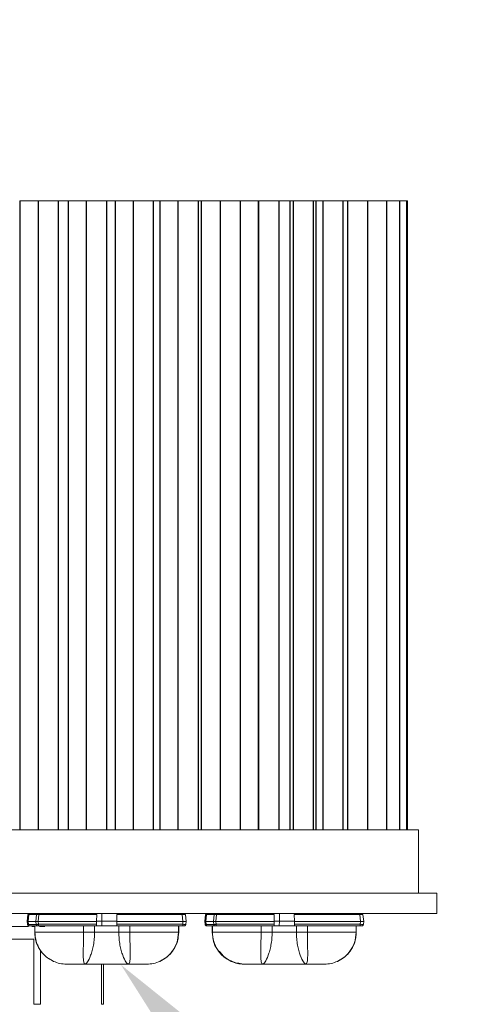
# Model space of a CAD drawing. Extents: x -107 to 530, y -128 to 89.
# Drawn here: x 116 to 119, y 65 to 72 of the extents above; entities that cross this region are included whole.
import ezdxf

# ---------------------------------------------------------------- set-up
doc = ezdxf.new("R2010")
doc.units = 0
doc.header["$LTSCALE"] = 0.1
doc.header["$MEASUREMENT"] = 0
doc.layers.get('DEFPOINTS').update_dxf_attribs({"linetype": 'CONTINUOUS'})
doc.layers.add('LED', color=7, linetype='CONTINUOUS')
doc.layers.add('TEXT', color=7, linetype='CONTINUOUS', lineweight=13)
doc.styles.add('ROMAND', font='romand.shx', dxfattribs={"oblique": 15})
doc.dimstyles.new('ROMAND', dxfattribs={"dimscale": 12, "dimtxt": 0.125, "dimasz": 0.125, "dimexe": 0.0625, "dimexo": 0.0625, "dimgap": 0.0625, "dimtad": 0, "dimtih": 1, "dimtoh": 1, "dimdec": 3, "dimzin": 0, "dimdsep": 46, "dimlunit": 4, "dimtxsty": 'ROMAND', "dimcen": 0, "dimadec": 0, "dimazin": 0, "dimtfac": 1, "dimtdec": 3, "dimtofl": 0, "dimtmove": 0, "dimatfit": 3, "dimfxl": 0, "dimtolj": 1, "dimtzin": 0, "dimarcsym": 0})

# ---------------------------------------------------------------- blocks, each defined once
blk = doc.blocks.new('*D42')
at = {"layer": 'DEFPOINTS', "color": 0}
for p in [(116.8015, 65.8033), (116.9265, 65.6635)]:
    blk.add_point(p, dxfattribs=at)
at = {"layer": 'TEXT', "color": 0, "lineweight": -2}
for p, q in [((119.4255, 62.8676), (118.176, 64.2656)), ((121.3005, 62.8676), (119.4255, 62.8676))]:
    blk.add_line(p, q, dxfattribs=at)
at = {"layer": 'TEXT', "color": 0}
blk.add_solid([(118.409, 64.4738), (117.943, 64.0573), (116.9265, 65.6635)], dxfattribs=at)
at = {"layer": 'TEXT', "color": 0, "insert": (144.141, 62.8676), "char_height": 1.875, "attachment_point": 5, "style": 'ROMAND'}
blk.add_mtext('\\A1;SUPERIOR OPTICAL LIGHT\\PCONTROL FOR MAXIMUM\\PPERFORMANCE AND COVERAGE', dxfattribs=at)

msp = doc.modelspace()

# ---------------------------------------------------------------- linework, layer by layer
at = {"layer": 'LED', "linetype": 'Continuous', "lineweight": 15}
for p, q in [((116.2987, 70.4039), (116.3283, 70.4039)), ((116.3283, 70.4039), (116.4126, 70.4039)), ((116.4126, 70.4039), (116.4421, 70.4039)), ((116.4421, 70.4039), (116.5389, 70.4039)), ((116.5378, 70.4039), (116.5991, 70.4039)), ((116.5991, 70.4039), (116.6287, 70.4039)), ((116.6287, 70.4039), (116.7118, 70.4039)), ((116.7118, 70.4039), (116.7414, 70.4039)), ((116.7414, 70.4039), (116.8382, 70.4039)), ((116.8382, 70.4039), (116.8636, 70.4039)), ((116.8636, 70.4039), (116.8909, 70.4039)), ((116.8909, 70.4039), (116.975, 70.4039)), ((116.975, 70.4039), (117.0023, 70.4039)), ((117.0023, 70.4039), (117.0863, 70.4039)), ((117.0863, 70.4039), (117.1286, 70.4039)), ((117.1286, 70.4039), (117.1679, 70.4039)), ((117.1679, 70.4039), (117.252, 70.4039)), ((117.252, 70.4039), (117.2807, 70.4039)), ((117.2807, 70.4039), (117.3648, 70.4039)), ((117.3648, 70.4039), (117.4071, 70.4039)), ((117.4071, 70.4039), (117.4239, 70.4039)), ((117.4239, 70.4039), (117.5079, 70.4039)), ((117.5079, 70.4039), (117.5418, 70.4039)), ((117.5418, 70.4039), (117.6259, 70.4039)), ((117.6259, 70.4039), (117.6682, 70.4039)), ((117.6682, 70.4039), (117.737, 70.4039)), ((117.737, 70.4039), (117.7793, 70.4039)), ((117.7793, 70.4039), (117.7812, 70.4039)), ((117.7812, 70.4039), (117.8653, 70.4039)), ((117.8653, 70.4039), (117.9076, 70.4039)), ((117.9076, 70.4039), (117.9342, 70.4039)), ((117.9342, 70.4039), (117.9765, 70.4039)), ((117.9765, 70.4039), (117.995, 70.4039)), ((117.995, 70.4039), (118.0791, 70.4039)), ((118.0791, 70.4039), (118.1214, 70.4039)), ((118.1214, 70.4039), (118.1373, 70.4039)), ((118.1373, 70.4039), (118.1797, 70.4039)), ((118.1797, 70.4039), (118.2638, 70.4039)), ((118.2638, 70.4039), (118.3061, 70.4039)), ((118.3061, 70.4039), (118.3322, 70.4039)), ((118.3322, 70.4039), (118.4163, 70.4039)), ((118.4163, 70.4039), (118.4586, 70.4039)), ((118.4586, 70.4039), (118.5726, 70.4039)), ((118.5726, 70.4039), (118.5762, 70.4039)), ((118.5762, 70.4039), (118.654, 70.4039)), ((118.654, 70.4039), (118.6575, 70.4039)), ((118.6575, 70.4039), (118.6974, 70.4039)), ((118.6974, 70.4039), (118.701, 70.4039)), ((118.701, 70.4039), (118.7058, 70.4039)), ((118.7058, 66.5011), (118.7058, 70.4039)), ((113.7628, 66.5011), (118.7737, 66.5011)), ((118.7737, 66.5011), (118.7737, 66.1069)), ((118.8867, 66.1069), (114.5836, 66.1069)), ((118.8867, 65.9817), (118.8867, 66.1069)), ((118.8867, 65.9817), (114.5836, 65.9817)), ((116.355, 65.9811), (116.3541, 65.9805)), ((116.8082, 65.9336), (116.8081, 65.9817)), ((117.4567, 65.9811), (117.4558, 65.9805)), ((117.9098, 65.9336), (117.9098, 65.9817)), ((116.3455, 65.9316), (116.35, 65.9746)), ((116.3455, 65.9316), (116.35, 65.9746)), ((116.3455, 65.9316), (116.3455, 65.9316)), ((116.3473, 65.9146), (116.3455, 65.9316)), ((116.3473, 65.9146), (116.3455, 65.9316)), ((116.35, 65.9746), (116.35, 65.9746)), ((116.3512, 65.9316), (116.3557, 65.9749)), ((116.3512, 65.9316), (116.3992, 65.9316)), ((116.353, 65.9141), (116.3512, 65.9316)), ((116.3557, 65.9749), (116.4038, 65.9749)), ((116.3992, 65.9316), (116.4038, 65.9749)), ((116.4011, 65.9141), (116.3992, 65.9316)), ((116.4132, 65.9316), (116.4177, 65.9746)), ((116.4132, 65.9316), (116.7757, 65.9316)), ((116.415, 65.9146), (116.4132, 65.9316)), ((116.4177, 65.9746), (116.7764, 65.9746)), ((116.7757, 65.9316), (116.7751, 65.9146)), ((116.7758, 65.9336), (116.7757, 65.9316)), ((116.7764, 65.9746), (116.7758, 65.9336)), ((116.7758, 65.9336), (116.8082, 65.9336)), ((116.8074, 65.904), (116.8082, 65.9336)), ((116.8082, 65.9336), (116.901, 65.9336)), ((116.9004, 65.9746), (117.3072, 65.9746)), ((116.9004, 65.9746), (116.901, 65.9336)), ((116.9011, 65.9316), (116.901, 65.9336)), ((116.9011, 65.9316), (117.3117, 65.9316)), ((116.9011, 65.9316), (116.9018, 65.9146)), ((117.3072, 65.9746), (117.3117, 65.9316)), ((117.3117, 65.9316), (117.3099, 65.9146)), ((117.3313, 65.9316), (117.3268, 65.9746)), ((117.3295, 65.9146), (117.3313, 65.9316)), ((117.4471, 65.9316), (117.4517, 65.9746)), ((117.4471, 65.9316), (117.4471, 65.9316)), ((117.4489, 65.9146), (117.4471, 65.9316)), ((117.4472, 65.9316), (117.4517, 65.9746)), ((117.4472, 65.9316), (117.4517, 65.9746)), ((117.4472, 65.9316), (117.4472, 65.9316)), ((117.4489, 65.9146), (117.4472, 65.9316)), ((117.449, 65.9146), (117.4472, 65.9316)), ((117.4516, 65.9746), (117.4517, 65.9746)), ((117.4517, 65.9746), (117.4517, 65.9746)), ((117.4528, 65.9316), (117.4574, 65.9749)), ((117.4547, 65.9141), (117.4528, 65.9316)), ((117.4528, 65.9316), (117.5009, 65.9316)), ((117.4574, 65.9749), (117.5055, 65.9749)), ((117.5009, 65.9316), (117.5055, 65.9749)), ((117.5028, 65.9141), (117.5009, 65.9316)), ((117.5149, 65.9316), (117.5194, 65.9746)), ((117.5149, 65.9316), (117.8774, 65.9316)), ((117.5167, 65.9146), (117.5149, 65.9316)), ((117.5194, 65.9746), (117.8781, 65.9746)), ((117.8774, 65.9316), (117.8767, 65.9146)), ((117.8775, 65.9336), (117.8774, 65.9316)), ((117.8781, 65.9746), (117.8775, 65.9336)), ((117.8775, 65.9336), (117.9098, 65.9336)), ((117.9091, 65.904), (117.9098, 65.9336)), ((117.9098, 65.9336), (118.0027, 65.9336)), ((118.0021, 65.9746), (118.4089, 65.9746)), ((118.0021, 65.9746), (118.0027, 65.9336)), ((118.0028, 65.9316), (118.0027, 65.9336)), ((118.0028, 65.9316), (118.4134, 65.9316)), ((118.0028, 65.9316), (118.0034, 65.9146)), ((118.4089, 65.9746), (118.4134, 65.9316)), ((118.4134, 65.9316), (118.4116, 65.9146)), ((118.433, 65.9316), (118.4285, 65.9746)), ((118.4312, 65.9146), (118.433, 65.9316)), ((116.3526, 65.9015), (116.2225, 65.9015)), ((116.3473, 65.9146), (116.3473, 65.9146)), ((116.353, 65.9141), (116.4011, 65.9141)), ((116.3613, 65.904), (116.4094, 65.904)), ((116.3916, 65.9015), (116.3733, 65.9015)), ((116.3915, 65.904), (116.3915, 65.8646)), ((116.3915, 65.904), (116.3915, 65.8646)), ((116.3915, 65.8646), (116.3936, 65.8491)), ((116.3915, 65.8646), (116.3915, 65.8646)), ((116.3915, 65.8646), (116.3917, 65.8646)), ((116.3917, 65.904), (116.3917, 65.8646)), ((116.3917, 65.8646), (116.3927, 65.8646)), ((116.3927, 65.904), (116.3927, 65.8646)), ((116.415, 65.9146), (116.7751, 65.9146)), ((116.415, 65.904), (116.7774, 65.904)), ((116.4554, 65.9015), (116.4214, 65.9015)), ((116.6943, 65.904), (116.6943, 65.8646)), ((116.7631, 65.904), (116.7631, 65.8646)), ((116.9137, 65.8646), (116.7631, 65.8646)), ((116.7774, 65.904), (116.8074, 65.904)), ((116.8074, 65.904), (116.8994, 65.904)), ((116.8994, 65.904), (117.3099, 65.904)), ((116.9018, 65.9146), (117.3099, 65.9146)), ((116.9137, 65.904), (116.9137, 65.8646)), ((116.9825, 65.904), (116.9825, 65.8646)), ((117.2841, 65.904), (117.2841, 65.8646)), ((117.2841, 65.8646), (117.2851, 65.8646)), ((117.2851, 65.904), (117.2851, 65.8646)), ((117.2851, 65.8646), (117.2853, 65.8646)), ((117.2853, 65.904), (117.2853, 65.8646)), ((117.4489, 65.9146), (117.449, 65.9146)), ((117.4489, 65.9146), (117.4489, 65.9146)), ((117.4547, 65.9141), (117.5028, 65.9141)), ((117.463, 65.904), (117.5111, 65.904)), ((117.4931, 65.8646), (117.4931, 65.8646)), ((117.4932, 65.904), (117.4932, 65.8646)), ((117.4932, 65.904), (117.4932, 65.8646)), ((117.4932, 65.8646), (117.4953, 65.8491)), ((117.4932, 65.8646), (117.4932, 65.8646)), ((117.4932, 65.8646), (117.4934, 65.8646)), ((117.4934, 65.904), (117.4934, 65.8646)), ((117.4934, 65.8646), (117.4944, 65.8646)), ((117.4944, 65.904), (117.4944, 65.8646)), ((117.5167, 65.9146), (117.8767, 65.9146)), ((117.5167, 65.904), (117.8791, 65.904)), ((117.796, 65.904), (117.796, 65.8646)), ((117.8648, 65.904), (117.8648, 65.8646)), ((118.0154, 65.8646), (117.8648, 65.8646)), ((117.8791, 65.904), (117.9091, 65.904)), ((117.9091, 65.904), (118.0011, 65.904)), ((118.0011, 65.904), (118.4116, 65.904)), ((118.0034, 65.9146), (118.4116, 65.9146)), ((118.0154, 65.904), (118.0154, 65.8646)), ((118.0842, 65.904), (118.0842, 65.8646)), ((118.3858, 65.904), (118.3858, 65.8646)), ((118.3858, 65.8646), (118.3868, 65.8646)), ((118.3867, 65.8646), (118.3869, 65.8646)), ((118.3868, 65.904), (118.3868, 65.8646)), ((118.3868, 65.8646), (118.387, 65.8646)), ((118.387, 65.904), (118.387, 65.8646)), ((116.1781, 65.8214), (116.3871, 65.8214)), ((116.3871, 65.8214), (116.3871, 65.418)), ((117.2788, 65.817), (117.2817, 65.8301)), ((118.3805, 65.817), (118.3834, 65.8301)), ((116.4272, 65.7529), (116.4272, 65.418)), ((116.8068, 65.6674), (116.8068, 65.418)), ((116.8191, 65.6674), (116.8191, 65.418)), ((116.3871, 65.418), (116.4272, 65.418)), ((116.8068, 65.418), (116.8191, 65.418))]:
    msp.add_line(p, q, dxfattribs=at)
at = {"layer": 'LED', "color": 8}
for p, q in [((116.2987, 70.4039), (116.2987, 66.5011)), ((116.4126, 70.4039), (116.4126, 66.5011)), ((116.5389, 66.5011), (116.5389, 70.4039)), ((116.5991, 70.4039), (116.5991, 66.5011)), ((116.7118, 70.4039), (116.7118, 66.5011)), ((116.8382, 66.5011), (116.8382, 70.4039)), ((116.8909, 70.4039), (116.8909, 66.5011)), ((117.0023, 70.4039), (117.0023, 66.5011)), ((117.1286, 66.5011), (117.1286, 70.4039)), ((117.1679, 70.4039), (117.1679, 66.5011)), ((117.2807, 70.4039), (117.2807, 66.5011)), ((117.4071, 66.5011), (117.4071, 70.4039)), ((117.4239, 70.4039), (117.4239, 66.5011)), ((117.5418, 70.4039), (117.5418, 66.5011)), ((117.6682, 66.5011), (117.6682, 70.4039)), ((117.7793, 66.5011), (117.7793, 70.4039)), ((117.7812, 70.4039), (117.7812, 66.5011)), ((117.9076, 66.5011), (117.9076, 70.4039)), ((117.9765, 66.5011), (117.9765, 70.4039)), ((117.995, 70.4039), (117.995, 66.5011)), ((118.1214, 66.5011), (118.1214, 70.4039)), ((118.1373, 66.5011), (118.1373, 70.4039)), ((118.1797, 70.4039), (118.1797, 66.5011)), ((118.3061, 66.5011), (118.3061, 70.4039)), ((118.3322, 70.4039), (118.3322, 66.5011)), ((118.4586, 66.5011), (118.4586, 70.4039)), ((118.5762, 66.5011), (118.5762, 70.4039)), ((118.6575, 66.5011), (118.6575, 70.4039)), ((118.701, 66.5011), (118.701, 70.4039))]:
    msp.add_line(p, q, dxfattribs=at)
at = {"layer": 'LED', "linetype": 'Continuous', "lineweight": 15}
for points, knots in [([(116.3455, 65.9316), (116.3458, 65.9316), (116.3463, 65.9316), (116.3496, 65.9316), (116.3512, 65.9316)], [0, 0, 0, 0, 0.51407, 1, 1, 1, 1]), ([(116.35, 65.9746), (116.3503, 65.9747), (116.3509, 65.9749), (116.3541, 65.9749), (116.3557, 65.9749)], [0, 0, 0, 0, 0.513609, 1, 1, 1, 1]), ([(116.3992, 65.9316), (116.4012, 65.9316), (116.4042, 65.9316), (116.4092, 65.9316), (116.4118, 65.9316), (116.4132, 65.9316)], [0, 0, 0, 0, 0.484712, 0.738733, 1, 1, 1, 1]), ([(116.4038, 65.9749), (116.4057, 65.9749), (116.4087, 65.9749), (116.4137, 65.9748), (116.4164, 65.9747), (116.4177, 65.9746)], [0, 0, 0, 0, 0.485181, 0.739136, 1, 1, 1, 1]), ([(117.3072, 65.9746), (117.3097, 65.9747), (117.3149, 65.9749), (117.3213, 65.975), (117.3259, 65.9749), (117.3265, 65.9747), (117.3268, 65.9746)], [0, 0, 0, 0, 0.250137, 0.500018, 0.749889, 1, 1, 1, 1]), ([(117.3117, 65.9316), (117.313, 65.9316), (117.3157, 65.9316), (117.3206, 65.9316), (117.3259, 65.9316), (117.3295, 65.9316), (117.3311, 65.9316), (117.3312, 65.9316), (117.3313, 65.9316)], [0, 0, 0, 0, 0.130667, 0.257688, 0.5, 0.74238, 0.869385, 1, 1, 1, 1]), ([(117.4472, 65.9316), (117.4475, 65.9316), (117.448, 65.9316), (117.4513, 65.9316), (117.4528, 65.9316)], [0, 0, 0, 0, 0.514069, 1, 1, 1, 1]), ([(117.4517, 65.9746), (117.452, 65.9747), (117.4526, 65.9749), (117.4558, 65.9749), (117.4574, 65.9749)], [0, 0, 0, 0, 0.51361, 1, 1, 1, 1]), ([(117.5009, 65.9316), (117.5029, 65.9316), (117.5059, 65.9316), (117.5109, 65.9316), (117.5135, 65.9316), (117.5149, 65.9316)], [0, 0, 0, 0, 0.484711, 0.738735, 1, 1, 1, 1]), ([(117.5055, 65.9749), (117.5074, 65.9749), (117.5104, 65.9749), (117.5154, 65.9748), (117.5181, 65.9747), (117.5194, 65.9746)], [0, 0, 0, 0, 0.485183, 0.739138, 1, 1, 1, 1]), ([(118.4089, 65.9746), (118.4114, 65.9747), (118.4166, 65.9749), (118.423, 65.975), (118.4276, 65.9749), (118.4282, 65.9747), (118.4285, 65.9746)], [0, 0, 0, 0, 0.250136, 0.500018, 0.749889, 1, 1, 1, 1]), ([(118.4134, 65.9316), (118.4147, 65.9316), (118.4174, 65.9316), (118.4223, 65.9316), (118.4276, 65.9316), (118.4312, 65.9316), (118.4328, 65.9316), (118.4329, 65.9316), (118.433, 65.9316)], [0, 0, 0, 0, 0.130669, 0.257686, 0.5, 0.742381, 0.869385, 1, 1, 1, 1]), ([(116.359, 65.904), (116.3576, 65.9041), (116.3547, 65.9044), (116.3509, 65.9068), (116.3482, 65.9103), (116.3476, 65.9132), (116.3473, 65.9146)], [0, 0, 0, 0, 0.2499998, 0.4999996, 0.7500002, 1, 1, 1, 1]), ([(116.3591, 65.904), (116.3576, 65.9041), (116.3547, 65.9044), (116.351, 65.9068), (116.3482, 65.9103), (116.3476, 65.9132), (116.3473, 65.9146)], [0, 0, 0, 0, 0.25, 0.5, 0.75, 1, 1, 1, 1]), ([(116.3473, 65.9146), (116.3476, 65.9144), (116.3482, 65.9141), (116.3514, 65.9141), (116.353, 65.9141)], [0, 0, 0, 0, 0.51343, 1, 1, 1, 1]), ([(116.3477, 65.9144), (116.3478, 65.9135), (116.3482, 65.9117), (116.3496, 65.9095), (116.3514, 65.9076), (116.3545, 65.9057), (116.3582, 65.9046), (116.3622, 65.9041), (116.364, 65.904), (116.3649, 65.904)], [0, 0, 0, 0, 0.115753, 0.2334, 0.356462, 0.4851, 0.748129, 0.877112, 1, 1, 1, 1]), ([(116.3613, 65.904), (116.3603, 65.9041), (116.3583, 65.9044), (116.3557, 65.9067), (116.3537, 65.91), (116.3532, 65.9127), (116.353, 65.9141)], [0, 0, 0, 0, 0.2499991, 0.4999999, 0.7499993, 1, 1, 1, 1]), ([(116.3591, 65.904), (116.3592, 65.904), (116.3594, 65.904), (116.3607, 65.904), (116.3613, 65.904)], [0, 0, 0, 0, 0.500749, 1, 1, 1, 1]), ([(116.3917, 65.8646), (116.3933, 65.8456), (116.3964, 65.8078), (116.4213, 65.756), (116.4583, 65.7121), (116.4914, 65.6938), (116.508, 65.6846)], [0, 0, 0, 0, 0.250292, 0.500186, 0.749973, 1, 1, 1, 1]), ([(116.6943, 65.8646), (116.654, 65.8646), (116.5768, 65.8646), (116.4829, 65.8646), (116.4179, 65.8646), (116.4014, 65.8646), (116.3927, 65.8646)], [0, 0, 0, 0, 0.260093, 0.49791, 0.736847, 1, 1, 1, 1]), ([(116.3927, 65.8646), (116.3943, 65.8457), (116.3974, 65.8079), (116.4221, 65.7561), (116.4587, 65.7121), (116.4916, 65.6938), (116.508, 65.6846)], [0, 0, 0, 0, 0.250001, 0.500001, 0.75, 1, 1, 1, 1]), ([(116.4011, 65.9141), (116.403, 65.9141), (116.406, 65.9141), (116.411, 65.9143), (116.4136, 65.9145), (116.415, 65.9146)], [0, 0, 0, 0, 0.485301, 0.739241, 1, 1, 1, 1]), ([(116.4094, 65.904), (116.4084, 65.9041), (116.4064, 65.9044), (116.4038, 65.9067), (116.4018, 65.91), (116.4013, 65.9127), (116.4011, 65.9141)], [0, 0, 0, 0, 0.249999, 0.5, 0.749999, 1, 1, 1, 1]), ([(116.4094, 65.904), (116.4102, 65.904), (116.4118, 65.904), (116.4139, 65.904), (116.415, 65.904)], [0, 0, 0, 0, 0.499255, 1, 1, 1, 1]), ([(116.415, 65.904), (116.415, 65.9041), (116.415, 65.9044), (116.415, 65.9068), (116.415, 65.9103), (116.415, 65.9132), (116.415, 65.9146)], [0, 0, 0, 0, 0.249996, 0.499997, 0.75, 1, 1, 1, 1]), ([(116.7043, 65.6674), (116.701, 65.6701), (116.6943, 65.6755), (116.6928, 65.7115), (116.693, 65.7506), (116.6936, 65.7854), (116.6942, 65.8239), (116.6943, 65.851), (116.6943, 65.8646)], [0, 0, 0, 0, 0.242122, 0.489881, 0.615924, 0.74306, 0.871206, 1, 1, 1, 1]), ([(116.7631, 65.8646), (116.758, 65.8646), (116.7478, 65.8646), (116.7303, 65.8646), (116.7121, 65.8646), (116.7002, 65.8646), (116.6943, 65.8646)], [0, 0, 0, 0, 0.25, 0.5, 0.749999, 1, 1, 1, 1]), ([(116.7631, 65.8646), (116.7627, 65.851), (116.762, 65.824), (116.7564, 65.7855), (116.7484, 65.7507), (116.7359, 65.7116), (116.7187, 65.6754), (116.709, 65.67), (116.7043, 65.6674)], [0, 0, 0, 0, 0.129758, 0.25846, 0.385564, 0.511084, 0.757487, 1, 1, 1, 1]), ([(116.7774, 65.904), (116.777, 65.9041), (116.7761, 65.9044), (116.7753, 65.9067), (116.775, 65.9102), (116.775, 65.9131), (116.7751, 65.9146)], [0, 0, 0, 0, 0.2545168, 0.5009596, 0.7378655, 1, 1, 1, 1]), ([(116.8994, 65.904), (116.8998, 65.9041), (116.9008, 65.9044), (116.9015, 65.9067), (116.9018, 65.9096), (116.9018, 65.9123), (116.9018, 65.9138), (116.9018, 65.9146)], [0, 0, 0, 0, 0.253044, 0.500537, 0.734878, 0.867408, 1, 1, 1, 1]), ([(116.9137, 65.8646), (116.9141, 65.851), (116.9148, 65.824), (116.9204, 65.7855), (116.9284, 65.7507), (116.9409, 65.7116), (116.9581, 65.6754), (116.9678, 65.67), (116.9725, 65.6674)], [0, 0, 0, 0, 0.129761, 0.258426, 0.385541, 0.511097, 0.757497, 1, 1, 1, 1]), ([(116.9825, 65.8646), (116.9766, 65.8646), (116.9647, 65.8646), (116.9465, 65.8646), (116.929, 65.8646), (116.9188, 65.8646), (116.9137, 65.8646)], [0, 0, 0, 0, 0.249999, 0.5, 0.75, 1, 1, 1, 1]), ([(116.9725, 65.6674), (116.9758, 65.6701), (116.9825, 65.6755), (116.984, 65.7115), (116.9838, 65.7506), (116.9832, 65.7854), (116.9826, 65.8239), (116.9825, 65.851), (116.9825, 65.8646)], [0, 0, 0, 0, 0.242105, 0.489866, 0.615943, 0.743093, 0.871203, 1, 1, 1, 1]), ([(117.2841, 65.8646), (117.2754, 65.8646), (117.2589, 65.8646), (117.1939, 65.8646), (117.1, 65.8646), (117.0228, 65.8646), (116.9825, 65.8646)], [0, 0, 0, 0, 0.2631533, 0.5020898, 0.7399071, 1, 1, 1, 1]), ([(117.1688, 65.6846), (117.1884, 65.6959), (117.2214, 65.7147), (117.2578, 65.7601), (117.2809, 65.8089), (117.2839, 65.8467), (117.2853, 65.8646)], [0, 0, 0, 0, 0.297672, 0.499789, 0.764355, 1, 1, 1, 1]), ([(117.2851, 65.8646), (117.2835, 65.8456), (117.2804, 65.8078), (117.2555, 65.756), (117.2185, 65.7121), (117.1853, 65.6938), (117.1688, 65.6846)], [0, 0, 0, 0, 0.250292, 0.500186, 0.749973, 1, 1, 1, 1]), ([(117.2841, 65.8646), (117.282, 65.8427), (117.278, 65.8007), (117.2488, 65.7472), (117.2117, 65.7078), (117.1824, 65.692), (117.1688, 65.6846)], [0, 0, 0, 0, 0.288259, 0.555834, 0.794001, 1, 1, 1, 1]), ([(117.3099, 65.9146), (117.3099, 65.9132), (117.3099, 65.9103), (117.3099, 65.9068), (117.3099, 65.9044), (117.3099, 65.9041), (117.3099, 65.904)], [0, 0, 0, 0, 0.25, 0.500003, 0.750004, 1, 1, 1, 1]), ([(117.3099, 65.9146), (117.3125, 65.9144), (117.3176, 65.9141), (117.3241, 65.914), (117.3286, 65.9141), (117.3292, 65.9144), (117.3295, 65.9146)], [0, 0, 0, 0, 0.250054, 0.500003, 0.749946, 1, 1, 1, 1]), ([(117.3099, 65.904), (117.3109, 65.904), (117.313, 65.904), (117.3156, 65.904), (117.3174, 65.904), (117.3176, 65.904), (117.3177, 65.904)], [0, 0, 0, 0, 0.251068, 0.499853, 0.747269, 1, 1, 1, 1]), ([(117.3177, 65.904), (117.3192, 65.9041), (117.3221, 65.9044), (117.3258, 65.9068), (117.3286, 65.9103), (117.3292, 65.9132), (117.3295, 65.9146)], [0, 0, 0, 0, 0.249999, 0.5, 0.749999, 1, 1, 1, 1]), ([(117.4607, 65.904), (117.4593, 65.9041), (117.4564, 65.9044), (117.4526, 65.9068), (117.4499, 65.9103), (117.4492, 65.9132), (117.4489, 65.9146)], [0, 0, 0, 0, 0.250003, 0.5, 0.750001, 1, 1, 1, 1]), ([(117.4607, 65.904), (117.4592, 65.9041), (117.4563, 65.9044), (117.4526, 65.9068), (117.4498, 65.9103), (117.4492, 65.9132), (117.4489, 65.9146)], [0, 0, 0, 0, 0.250003, 0.5, 0.750001, 1, 1, 1, 1]), ([(117.4607, 65.904), (117.4593, 65.9041), (117.4564, 65.9044), (117.4526, 65.9068), (117.4499, 65.9103), (117.4492, 65.9132), (117.4489, 65.9146)], [0, 0, 0, 0, 0.2499996, 0.5000006, 0.7500001, 1, 1, 1, 1]), ([(117.4607, 65.904), (117.4593, 65.9041), (117.4564, 65.9044), (117.4527, 65.9068), (117.4499, 65.9103), (117.4493, 65.9132), (117.449, 65.9146)], [0, 0, 0, 0, 0.25, 0.500001, 0.75, 1, 1, 1, 1]), ([(117.449, 65.9146), (117.4493, 65.9144), (117.4498, 65.9141), (117.4531, 65.9141), (117.4547, 65.9141)], [0, 0, 0, 0, 0.5134327, 1, 1, 1, 1]), ([(117.4493, 65.9144), (117.4495, 65.9135), (117.4499, 65.9117), (117.4512, 65.9095), (117.4531, 65.9076), (117.4562, 65.9057), (117.4599, 65.9046), (117.4639, 65.9041), (117.4657, 65.904), (117.4666, 65.904)], [0, 0, 0, 0, 0.115754, 0.2334, 0.356463, 0.4851, 0.74813, 0.877113, 1, 1, 1, 1]), ([(117.463, 65.904), (117.462, 65.9041), (117.46, 65.9044), (117.4574, 65.9067), (117.4554, 65.91), (117.4549, 65.9127), (117.4547, 65.9141)], [0, 0, 0, 0, 0.25, 0.4999991, 0.7499994, 1, 1, 1, 1]), ([(117.4607, 65.904), (117.4608, 65.904), (117.461, 65.904), (117.4624, 65.904), (117.463, 65.904)], [0, 0, 0, 0, 0.500745, 1, 1, 1, 1]), ([(117.4934, 65.8646), (117.4949, 65.8456), (117.4981, 65.8078), (117.523, 65.756), (117.56, 65.7121), (117.5931, 65.6938), (117.6097, 65.6846)], [0, 0, 0, 0, 0.250292, 0.5001863, 0.7499734, 1, 1, 1, 1]), ([(117.796, 65.8646), (117.7557, 65.8646), (117.6785, 65.8646), (117.5846, 65.8646), (117.5196, 65.8646), (117.5031, 65.8646), (117.4944, 65.8646)], [0, 0, 0, 0, 0.260093, 0.49791, 0.736847, 1, 1, 1, 1]), ([(117.4944, 65.8646), (117.496, 65.8457), (117.4991, 65.8079), (117.5237, 65.7561), (117.5604, 65.7121), (117.5933, 65.6938), (117.6097, 65.6846)], [0, 0, 0, 0, 0.250001, 0.500001, 0.75, 1, 1, 1, 1]), ([(117.5028, 65.9141), (117.5047, 65.9141), (117.5077, 65.9141), (117.5127, 65.9143), (117.5153, 65.9145), (117.5167, 65.9146)], [0, 0, 0, 0, 0.4853, 0.739241, 1, 1, 1, 1]), ([(117.5111, 65.904), (117.5101, 65.9041), (117.5081, 65.9044), (117.5055, 65.9067), (117.5035, 65.91), (117.503, 65.9127), (117.5028, 65.9141)], [0, 0, 0, 0, 0.250003, 0.500001, 0.750001, 1, 1, 1, 1]), ([(117.5111, 65.904), (117.5119, 65.904), (117.5135, 65.904), (117.5156, 65.904), (117.5167, 65.904)], [0, 0, 0, 0, 0.499265, 1, 1, 1, 1]), ([(117.5167, 65.904), (117.5167, 65.9041), (117.5167, 65.9044), (117.5167, 65.9068), (117.5167, 65.9103), (117.5167, 65.9132), (117.5167, 65.9146)], [0, 0, 0, 0, 0.2499993, 0.5, 0.7499992, 1, 1, 1, 1]), ([(117.8059, 65.6674), (117.8027, 65.6701), (117.796, 65.6755), (117.7945, 65.7115), (117.7947, 65.7506), (117.7953, 65.7854), (117.7959, 65.8239), (117.796, 65.851), (117.796, 65.8646)], [0, 0, 0, 0, 0.242122, 0.48988, 0.615924, 0.74306, 0.871206, 1, 1, 1, 1]), ([(117.8648, 65.8646), (117.8597, 65.8646), (117.8495, 65.8646), (117.832, 65.8646), (117.8138, 65.8646), (117.8019, 65.8646), (117.796, 65.8646)], [0, 0, 0, 0, 0.249999, 0.499999, 0.75, 1, 1, 1, 1]), ([(117.8648, 65.8646), (117.8644, 65.851), (117.8637, 65.824), (117.8581, 65.7855), (117.8501, 65.7507), (117.8376, 65.7116), (117.8204, 65.6754), (117.8107, 65.67), (117.8059, 65.6674)], [0, 0, 0, 0, 0.129758, 0.25846, 0.385564, 0.511083, 0.757487, 1, 1, 1, 1]), ([(117.8791, 65.904), (117.8787, 65.9041), (117.8778, 65.9044), (117.877, 65.9067), (117.8767, 65.9102), (117.8767, 65.9131), (117.8767, 65.9146)], [0, 0, 0, 0, 0.254516, 0.500963, 0.737866, 1, 1, 1, 1]), ([(118.0011, 65.904), (118.0015, 65.9041), (118.0024, 65.9044), (118.0032, 65.9067), (118.0035, 65.9096), (118.0035, 65.9123), (118.0035, 65.9138), (118.0034, 65.9146)], [0, 0, 0, 0, 0.253042, 0.500536, 0.734877, 0.867408, 1, 1, 1, 1]), ([(118.0154, 65.8646), (118.0158, 65.851), (118.0165, 65.824), (118.0221, 65.7855), (118.03, 65.7507), (118.0426, 65.7116), (118.0598, 65.6754), (118.0694, 65.67), (118.0742, 65.6674)], [0, 0, 0, 0, 0.129761, 0.258426, 0.385541, 0.511097, 0.757497, 1, 1, 1, 1]), ([(118.0842, 65.8646), (118.0782, 65.8646), (118.0664, 65.8646), (118.0482, 65.8646), (118.0307, 65.8646), (118.0205, 65.8646), (118.0154, 65.8646)], [0, 0, 0, 0, 0.250001, 0.500001, 0.75, 1, 1, 1, 1]), ([(118.0742, 65.6674), (118.0775, 65.6701), (118.0842, 65.6755), (118.0857, 65.7115), (118.0855, 65.7506), (118.0849, 65.7854), (118.0843, 65.8239), (118.0842, 65.851), (118.0842, 65.8646)], [0, 0, 0, 0, 0.242105, 0.489866, 0.615943, 0.743093, 0.871203, 1, 1, 1, 1]), ([(118.3858, 65.8646), (118.3771, 65.8646), (118.3605, 65.8646), (118.2955, 65.8646), (118.2017, 65.8646), (118.1245, 65.8646), (118.0842, 65.8646)], [0, 0, 0, 0, 0.263153, 0.50209, 0.739907, 1, 1, 1, 1]), ([(118.3868, 65.8646), (118.3852, 65.8456), (118.3821, 65.8078), (118.3572, 65.756), (118.3202, 65.7121), (118.287, 65.6938), (118.2704, 65.6846)], [0, 0, 0, 0, 0.250292, 0.500186, 0.749973, 1, 1, 1, 1]), ([(118.3858, 65.8646), (118.3837, 65.8427), (118.3797, 65.8007), (118.3505, 65.7472), (118.3134, 65.7078), (118.2841, 65.692), (118.2704, 65.6846)], [0, 0, 0, 0, 0.288259, 0.555833, 0.794001, 1, 1, 1, 1]), ([(118.2705, 65.6846), (118.2901, 65.6959), (118.3231, 65.7147), (118.3595, 65.7601), (118.3826, 65.8089), (118.3856, 65.8467), (118.387, 65.8646)], [0, 0, 0, 0, 0.2976717, 0.4997894, 0.764355, 1, 1, 1, 1]), ([(118.4116, 65.9146), (118.4116, 65.9132), (118.4116, 65.9103), (118.4116, 65.9068), (118.4116, 65.9044), (118.4116, 65.9041), (118.4116, 65.904)], [0, 0, 0, 0, 0.250001, 0.5, 0.750001, 1, 1, 1, 1]), ([(118.4116, 65.9146), (118.4142, 65.9144), (118.4193, 65.9141), (118.4257, 65.914), (118.4303, 65.9141), (118.4309, 65.9144), (118.4312, 65.9146)], [0, 0, 0, 0, 0.2500528, 0.4999972, 0.7499435, 1, 1, 1, 1]), ([(118.4116, 65.904), (118.4126, 65.904), (118.4147, 65.904), (118.4173, 65.904), (118.4191, 65.904), (118.4193, 65.904), (118.4194, 65.904)], [0, 0, 0, 0, 0.2510585, 0.4998426, 0.7472571, 1, 1, 1, 1]), ([(118.4194, 65.904), (118.4209, 65.9041), (118.4238, 65.9044), (118.4275, 65.9068), (118.4303, 65.9103), (118.4309, 65.9132), (118.4312, 65.9146)], [0, 0, 0, 0, 0.249996, 0.499997, 0.75, 1, 1, 1, 1]), ([(116.3936, 65.8491), (116.3947, 65.8365), (116.3976, 65.804), (116.4191, 65.7602), (116.4553, 65.7147), (116.4883, 65.6959), (116.508, 65.6846)], [0, 0, 0, 0, 0.178879, 0.463101, 0.680213, 1, 1, 1, 1]), ([(116.3962, 65.8302), (116.397, 65.8228), (116.399, 65.8051), (116.4077, 65.7901), (116.4127, 65.7814)], [0, 0, 0, 0, 0.418316, 1, 1, 1, 1]), ([(117.4953, 65.8491), (117.4964, 65.8365), (117.4993, 65.804), (117.5208, 65.7602), (117.557, 65.7147), (117.59, 65.6959), (117.6097, 65.6846)], [0, 0, 0, 0, 0.178879, 0.463101, 0.680213, 1, 1, 1, 1]), ([(117.4979, 65.8302), (117.4987, 65.8228), (117.5007, 65.8051), (117.5094, 65.7901), (117.5144, 65.7814)], [0, 0, 0, 0, 0.418316, 1, 1, 1, 1]), ([(117.531, 65.7527), (117.5448, 65.7366), (117.5701, 65.707), (117.6291, 65.6752), (117.6704, 65.6703), (117.6948, 65.6674)], [0, 0, 0, 0, 0.330803, 0.605755, 1, 1, 1, 1]), ([(116.508, 65.6846), (116.521, 65.6796), (116.547, 65.6696), (116.5748, 65.6681), (116.5887, 65.6674)], [0, 0, 0, 0, 0.5, 1, 1, 1, 1]), ([(117.1687, 65.6846), (117.1558, 65.6796), (117.1298, 65.6696), (117.102, 65.6681), (117.0881, 65.6674)], [0, 0, 0, 0, 0.5, 1, 1, 1, 1]), ([(117.6096, 65.6846), (117.6226, 65.6796), (117.6486, 65.6696), (117.6764, 65.6681), (117.6903, 65.6674)], [0, 0, 0, 0, 0.499999, 1, 1, 1, 1]), ([(117.6097, 65.6846), (117.6227, 65.6796), (117.6486, 65.6696), (117.6764, 65.6681), (117.6903, 65.6674)], [0, 0, 0, 0, 0.5, 1, 1, 1, 1]), ([(118.2704, 65.6846), (118.2575, 65.6796), (118.2315, 65.6696), (118.2037, 65.6681), (118.1898, 65.6674)], [0, 0, 0, 0, 0.5, 1, 1, 1, 1]), ([(116.5887, 65.6674), (116.5927, 65.6674), (116.6001, 65.6674), (116.6242, 65.6674), (116.6591, 65.6674), (116.6885, 65.6674), (116.7043, 65.6674)], [0, 0, 0, 0, 0.288805, 0.535535, 0.750255, 1, 1, 1, 1]), ([(116.7043, 65.6674), (116.7258, 65.6674), (116.769, 65.6674), (116.8153, 65.6674), (116.8384, 65.6674)], [0, 0, 0, 0, 0.5, 1, 1, 1, 1]), ([(116.8384, 65.6674), (116.8615, 65.6674), (116.9078, 65.6674), (116.951, 65.6674), (116.9725, 65.6674)], [0, 0, 0, 0, 0.5, 1, 1, 1, 1]), ([(117.0881, 65.6674), (117.0841, 65.6674), (117.0767, 65.6674), (117.0526, 65.6674), (117.0176, 65.6674), (116.9883, 65.6674), (116.9725, 65.6674)], [0, 0, 0, 0, 0.288869, 0.535536, 0.750255, 1, 1, 1, 1]), ([(117.6903, 65.6674), (117.6944, 65.6674), (117.7018, 65.6674), (117.7259, 65.6674), (117.7608, 65.6674), (117.7902, 65.6674), (117.8059, 65.6674)], [0, 0, 0, 0, 0.288805, 0.535535, 0.750255, 1, 1, 1, 1]), ([(117.8059, 65.6674), (117.8275, 65.6674), (117.8707, 65.6674), (117.9169, 65.6674), (117.9401, 65.6674)], [0, 0, 0, 0, 0.5, 1, 1, 1, 1]), ([(117.9401, 65.6674), (117.9632, 65.6674), (118.0095, 65.6674), (118.0526, 65.6674), (118.0742, 65.6674)], [0, 0, 0, 0, 0.5, 1, 1, 1, 1]), ([(118.1898, 65.6674), (118.1858, 65.6674), (118.1784, 65.6674), (118.1543, 65.6674), (118.1193, 65.6674), (118.09, 65.6674), (118.0742, 65.6674)], [0, 0, 0, 0, 0.288869, 0.535536, 0.750255, 1, 1, 1, 1])]:
    msp.add_open_spline(points, degree=3, knots=knots, dxfattribs=at)
at = {"layer": 'TEXT'}
msp.add_line((113.6499, 66.1069), (118.8867, 66.1069), dxfattribs=at)

# ---------------------------------------------------------------- dimensions: what is measured, and where the dimension line sits
dim = msp.add_diameter_dim_2p(p1=(116.8015, 65.8033), p2=(116.9265, 65.6635), text='SUPERIOR OPTICAL LIGHT\\PCONTROL FOR MAXIMUM\\PPERFORMANCE AND COVERAGE', dimstyle='ROMAND', override={"dimscale": 15}, dxfattribs=at)
dim.commit()
dim.dimension.update_dxf_attribs({"geometry": '*D42', "text_midpoint": (144.141, 62.8676)})

doc.saveas('drawing.dxf')
